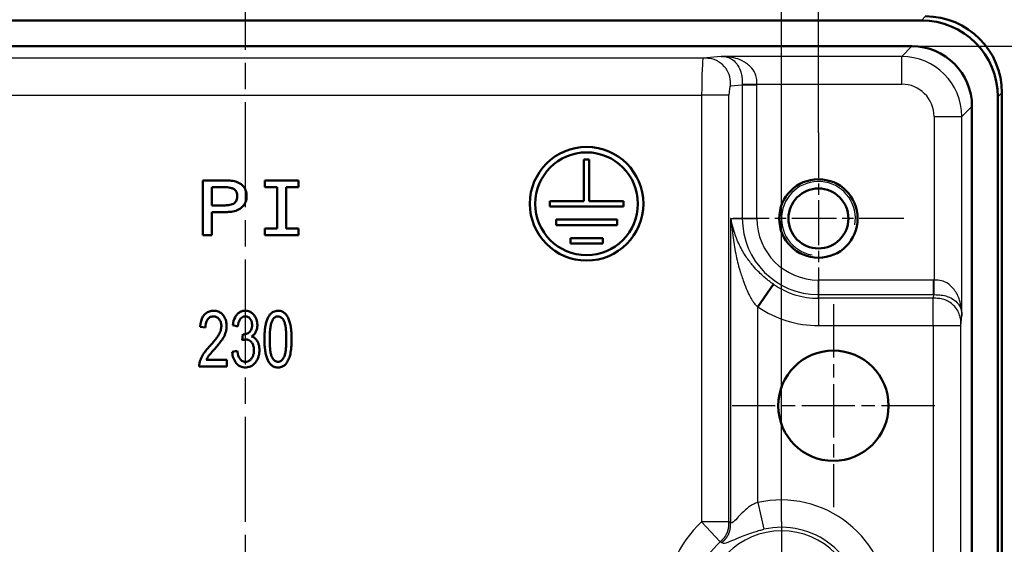
# Model space of a CAD drawing. Units: millimetres. Extents: x 1 to 840, y 1 to 593.
# Drawn here: x 701 to 754, y 504 to 532 of the extents above; entities that cross this region are included whole.
import ezdxf

# ---------------------------------------------------------------- set-up
doc = ezdxf.new("R2010")
doc.units = ezdxf.units.MM
doc.linetypes.add('CHAIN', pattern=[0.3543, 0.2362, -0.0295, 0.0591, -0.0295])
doc.linetypes.add('DASH_DOT', pattern=[0.37, 0.24, -0.06, 0.01, -0.06])
for name, color, linetype, lineweight in [('Bemaßung (ISO)', 1, 'Continuous', 25), ('Mittellinie (ISO)', 1, 'DASH_DOT', 25), ('Mittelpunktmarkierung (ISO)', 1, 'DASH_DOT', 25), ('Sichtbar (ISO)', 7, 'Continuous', 50), ('Sichtbar schmal (ISO)', 1, 'Continuous', 25)]:
    doc.layers.add(name, color=color, linetype=linetype, lineweight=lineweight)
doc.styles.add('3_5', font='isocpeur.ttf', dxfattribs={"width": 1.1})
doc.dimstyles.new('18-Bopla 3_5', dxfattribs={"dimtxt": 3.5, "dimasz": 2.5, "dimexe": 1, "dimexo": 0, "dimgap": 0.2, "dimtad": 1, "dimdec": 6, "dimrnd": 1e-08, "dimtxsty": '3_5', "dimcen": 0.09, "dimdle": 7, "dimclrd": 1, "dimclre": 1, "dimclrt": 5, "dimadec": 6, "dimazin": 2, "dimtfac": 0.714286, "dimtdec": 3, "dimtmove": 0, "dimatfit": 3, "dimfxl": 1, "dimtolj": 1, "dimlwd": 25, "dimlwe": 25, "dimarcsym": 0})

# ---------------------------------------------------------------- blocks, each defined once
blk = doc.blocks.new('*D38')
at = {"layer": 'Bemaßung (ISO)', "color": 1, "linetype": 'Continuous', "lineweight": 25}
for p, q in [((683.981, 504.978), (683.981, 542.978)), ((741.981, 504.978), (741.981, 542.978)), ((686.481, 541.978), (739.481, 541.978))]:
    blk.add_line(p, q, dxfattribs=at)
at = {"layer": 'Bemaßung (ISO)', "color": 1, "linetype": 'Continuous'}
for points in [[(686.481, 542.395), (686.481, 541.561), (683.981, 541.978)], [(739.481, 542.395), (739.481, 541.561), (741.981, 541.978)]]:
    blk.add_solid(points, dxfattribs=at)
at = {"layer": 'Defpoints', "color": 0, "linetype": 'Continuous'}
for p in [(741.981, 541.978), (683.981, 504.978), (741.981, 504.978)]:
    blk.add_point(p, dxfattribs=at)
at = {"layer": 'Bemaßung (ISO)', "color": 5, "linetype": 'Continuous', "lineweight": 25, "insert": (710.671, 542.178), "char_height": 3.5, "attachment_point": 7, "style": '3_5'}
blk.add_mtext('\\A1;58', dxfattribs=at)
blk = doc.blocks.new('*D39')
at = {"layer": 'Bemaßung (ISO)', "color": 1, "linetype": 'Continuous', "lineweight": 25}
for p, q in [((681.981, 525.978), (681.981, 548.978)), ((743.981, 525.978), (743.981, 548.978)), ((684.481, 547.978), (741.481, 547.978))]:
    blk.add_line(p, q, dxfattribs=at)
at = {"layer": 'Bemaßung (ISO)', "color": 1, "linetype": 'Continuous'}
for points in [[(684.481, 548.395), (684.481, 547.561), (681.981, 547.978)], [(741.481, 548.395), (741.481, 547.561), (743.981, 547.978)]]:
    blk.add_solid(points, dxfattribs=at)
at = {"layer": 'Defpoints', "color": 0, "linetype": 'Continuous'}
for p in [(743.981, 547.978), (681.981, 525.978), (743.981, 525.978)]:
    blk.add_point(p, dxfattribs=at)
at = {"layer": 'Bemaßung (ISO)', "color": 5, "linetype": 'Continuous', "lineweight": 25, "insert": (710.671, 548.178), "char_height": 3.5, "attachment_point": 7, "style": '3_5'}
blk.add_mtext('\\A1;62', dxfattribs=at)
blk = doc.blocks.new('*D42')
at = {"layer": 'Bemaßung (ISO)', "color": 1, "linetype": 'Continuous', "lineweight": 25}
for p, q in [((749.039, 530.664), (782.64, 530.664)), ((781.64, 528.164), (781.64, 454.55)), ((749.039, 452.05), (782.64, 452.05))]:
    blk.add_line(p, q, dxfattribs=at)
at = {"layer": 'Bemaßung (ISO)', "color": 1, "linetype": 'Continuous'}
for points in [[(781.224, 528.164), (782.057, 528.164), (781.64, 530.664)], [(781.224, 454.55), (782.057, 454.55), (781.64, 452.05)]]:
    blk.add_solid(points, dxfattribs=at)
at = {"layer": 'Defpoints', "color": 0, "linetype": 'Continuous'}
for p in [(749.039, 530.664), (749.039, 452.05), (781.64, 452.05)]:
    blk.add_point(p, dxfattribs=at)
at = {"layer": 'Bemaßung (ISO)', "color": 5, "linetype": 'Continuous', "lineweight": 25, "insert": (781.44, 487.026), "char_height": 3.5, "attachment_point": 7, "rotation": 90, "style": '3_5'}
blk.add_mtext('\\A1;78,6', dxfattribs=at)

msp = doc.modelspace()

# ---------------------------------------------------------------- linework, layer by layer
at = {"layer": 'Mittellinie (ISO)', "linetype": 'CHAIN', "ltscale": 23.990969}
msp.add_line((712.9810389, 445.4724586), (712.9810389, 537.0382828), dxfattribs=at)
at = {"layer": 'Mittelpunktmarkierung (ISO)', "linetype": 'CHAIN', "ltscale": 10.269679}
for p, q in [((743.9810389, 525.9779632), (743.9810389, 516.7359632)), ((748.6020389, 521.3569632), (739.3600389, 521.3569632)), ((741.9810389, 504.9779632), (741.9810389, 495.7359632))]:
    msp.add_line(p, q, dxfattribs=at)
at = {"layer": 'Mittelpunktmarkierung (ISO)', "linetype": 'CHAIN', "ltscale": 12.183416}
for p, q in [((744.790184, 516.7197862), (744.790184, 505.7555715)), ((750.2722914, 511.2376789), (739.3080766, 511.2376789))]:
    msp.add_line(p, q, dxfattribs=at)
at = {"layer": 'Sichtbar (ISO)'}
for p, q in [((749.5538614, 532.0639937), (676.4082164, 532.0639937)), ((676.9235134, 530.6639937), (749.0385643, 530.6639937)), ((753.6880694, 454.7841407), (753.6880694, 527.9297857)), ((753.906791, 528.1485073), (753.906791, 454.565419)), ((752.2880694, 527.4144887), (752.2880694, 455.2994377)), ((731.2931918, 524.5490859), (731.2931918, 522.3008351)), ((731.5869375, 524.5490859), (731.2931918, 524.5490859)), ((731.5869375, 522.3008351), (731.5869375, 524.5490859)), ((710.6859738, 523.4146129), (710.6859738, 520.450291)), ((711.1697574, 522.0650602), (711.1697574, 523.0516023)), ((714.0359831, 523.4146124), (714.0359831, 523.0555141)), ((715.8616902, 523.4146124), (714.0359831, 523.4146124)), ((714.0359831, 523.0555141), (714.7069449, 523.0555141)), ((714.7069449, 523.0555141), (714.7069449, 520.8093893)), ((715.1907284, 523.0555141), (715.8616902, 523.0555141)), ((715.1907284, 520.8093893), (715.1907284, 523.0555141)), ((715.8616902, 523.0555141), (715.8616902, 523.4146124)), ((729.4441102, 522.3008351), (729.4441102, 522.0044735)), ((731.2931918, 522.3008351), (729.4441102, 522.3008351)), ((729.4441102, 522.0044735), (733.4351457, 522.0044735)), ((733.4351457, 522.3008351), (731.5869375, 522.3008351)), ((733.4351457, 522.0044735), (733.4351457, 522.3008351)), ((711.1697574, 520.450291), (711.1697574, 521.7020466)), ((729.7939363, 521.3013321), (729.7939363, 521.0049705)), ((733.0853197, 521.3013321), (729.7939363, 521.3013321)), ((729.7939363, 521.0049705), (733.0853197, 521.0049705)), ((733.0853197, 521.0049705), (733.0853197, 521.3013321)), ((710.6859738, 520.450291), (711.1697574, 520.450291)), ((714.0359831, 520.8093893), (714.0359831, 520.450291)), ((714.7069449, 520.8093893), (714.0359831, 520.8093893)), ((714.0359831, 520.450291), (715.8616902, 520.450291)), ((715.8616902, 520.8093893), (715.1907284, 520.8093893)), ((715.8616902, 520.450291), (715.8616902, 520.8093893)), ((732.3157024, 520.3018292), (730.5635536, 520.3018292)), ((730.5635536, 520.3018292), (730.5635536, 520.0054676)), ((730.5635536, 520.0054676), (732.3157024, 520.0054676)), ((732.3157024, 520.0054676), (732.3157024, 520.3018292)), ((741.5454137, 517.8006392), (740.7107074, 516.5818614)), ((712.2950352, 515.5918059), (712.5712783, 515.5258043)), ((710.5351365, 515.5012456), (710.8188612, 515.4628726)), ((712.8429173, 515.1006316), (712.8124155, 514.7767636)), ((712.543654, 514.198099), (712.2674109, 514.1489816)), ((711.969874, 513.7107621), (710.8666282, 513.7107621)), ((711.969874, 513.3569632), (711.969874, 513.7107621)), ((710.4827654, 513.3569632), (711.969874, 513.3569632))]:
    msp.add_line(p, q, dxfattribs=at)
for centre, radius in [((731.439628, 522.1526543), 3.0699824), ((731.439628, 522.1526543), 2.7771101), ((743.9810389, 521.3569632), 2.121), ((743.9810389, 521.3569632), 1.621), ((744.790184, 511.2376789), 2.9821074)]:
    msp.add_circle(centre, radius, dxfattribs=at)
for centre, major_axis, ratio, start_param, end_param in [((749.7409387, 528.116863), (2.9568692, 2.9568692), 0.9924325091, 5.5015852421, 7.0647853723), ((749.522217, 527.8981413), (2.9568692, 2.9568692), 0.9924325091, 5.5015852421, 7.0647853723), ((749.0375743, 527.4134986), (2.2987971, 2.2987971), 0.9996954599, 5.497939437, 7.0684311773), ((748.0248882, 542.8023167), (35.5352444, 29.2621765), 0.1374015569, 3.0447986579, 3.1418568889)]:
    msp.add_ellipse(centre, major_axis=major_axis, ratio=ratio, start_param=start_param, end_param=end_param, dxfattribs=at)
for points, knots in [([(711.1697574, 521.7020466), (711.2780858, 521.7020386), (711.4957562, 521.702613), (711.7637391, 521.7003152), (711.9881444, 521.70666), (712.1537832, 521.7149026), (712.3048311, 521.7308448), (712.4640297, 521.7699268), (712.6155172, 521.8322935), (712.7988231, 521.9508797), (712.9421479, 522.1179218), (713.0221696, 522.321498), (713.0475458, 522.4817944), (713.0466315, 522.6455075), (713.0174531, 522.8611314), (712.9193772, 523.0606344), (712.76181, 523.2106258), (712.5720348, 523.3203792), (712.3102931, 523.397595), (711.9857354, 523.4179131), (711.6608641, 523.4140912), (711.2276257, 523.4151993), (710.9026156, 523.4146154), (710.6859738, 523.4146129)], [-1, -1, -1, -1, -0.9375, -0.875, -0.84375, -0.8125, -0.78125, -0.75, -0.71875, -0.6875, -0.625, -0.59375, -0.5625, -0.53125, -0.5, -0.4375, -0.40625, -0.375, -0.3125, -0.25, -0.1875, -0.125, 0, 0, 0, 0]), ([(711.1697574, 523.0516023), (711.2720373, 523.0516023), (711.4766436, 523.0515762), (711.7832734, 523.0527039), (712.0396291, 523.0482364), (712.2397132, 523.0061786), (712.3353326, 522.9667132), (712.3772965, 522.9381617)], [0, 0, 0, 0, 0.25, 0.5, 0.75, 0.875, 1, 1, 1, 1]), ([(712.3772965, 522.9381617), (712.4131197, 522.9135343), (712.4753594, 522.8512448), (712.5269337, 522.7303483), (712.5461258, 522.5981291), (712.5405277, 522.4691416), (712.510891, 522.339983), (712.4415954, 522.2273553), (712.3349548, 522.1492433), (712.1672479, 522.0930082), (711.9527437, 522.0648594), (711.6916126, 522.0650533), (711.4306226, 522.0650744), (711.2567047, 522.0650608), (711.1697574, 522.0650602)], [0, 0, 0, 0, 0.0625, 0.125, 0.1875, 0.25, 0.3125, 0.375, 0.4375, 0.5, 0.625, 0.75, 0.875, 1, 1, 1, 1]), ([(710.8666282, 513.7107621), (710.8808575, 513.7419103), (710.9051028, 513.7884972), (710.9429578, 513.8506361), (710.9734804, 513.8966983), (711.0080082, 513.9444513), (711.0847997, 514.0390956), (711.1977083, 514.1700987), (711.3548165, 514.3468925), (711.4583253, 514.4671996), (711.5493522, 514.5769562), (711.6273303, 514.6755505), (711.6928511, 514.7636842), (711.7614234, 514.8643118), (711.8322876, 514.9854861), (711.8955387, 515.1258517), (711.9365279, 515.2603808), (711.961642, 515.3976609), (711.9696109, 515.5382636), (711.9618905, 515.6753432), (711.931973, 515.8444147), (711.8575324, 516.0330704), (711.7066655, 516.2269213), (711.5463432, 516.3225869), (711.3973715, 516.3619124), (711.2727829, 516.3722849), (711.1461495, 516.3642351), (710.9954405, 516.3299077), (710.8319544, 516.2422709), (710.6263313, 516.0046279), (710.550891, 515.7286404), (710.5351365, 515.5012456)], [0, 0, 0, 0, 0.01179642979, 0.01769464468, 0.02359285958, 0.02949107447, 0.03538928937, 0.04718571916, 0.05308393405, 0.05898214895, 0.06488036384, 0.07077857874, 0.07667679363, 0.08257500852, 0.09437143831, 0.1061678681, 0.11796429789, 0.12976072768, 0.14155715747, 0.15335358726, 0.16515001705, 0.18874287663, 0.21233573621, 0.23592859579, 0.24772502557, 0.25952145536, 0.27131788515, 0.28311431494, 0.30670717452, 0.3303000341, 0.37748575326, 0.37748575326, 0.37748575326, 0.37748575326]), ([(713.3205877, 514.9816754), (713.3727013, 515.013871), (713.4637821, 515.0892506), (713.5622513, 515.2391115), (713.620547, 515.4130294), (713.6364461, 515.6092378), (713.6138396, 515.8040442), (713.5505939, 515.9886476), (713.4519148, 516.1485255), (713.3167104, 516.2703727), (713.1569408, 516.3495721), (713.0134568, 516.3726374), (712.8941808, 516.3667602), (712.7837712, 516.3457107), (712.6575355, 516.2907008), (712.5250726, 516.1773379), (712.3807224, 515.9692454), (712.317915, 515.7578066), (712.2950352, 515.5918059)], [0.20566030591, 0.20566030591, 0.20566030591, 0.20566030591, 0.22272168153, 0.23978305716, 0.25684443278, 0.27390580841, 0.29096718403, 0.30802855966, 0.32508993528, 0.34215131091, 0.35921268653, 0.37627406216, 0.38480474997, 0.39333543778, 0.41039681341, 0.42745818903, 0.44451956466, 0.47864231591, 0.47864231591, 0.47864231591, 0.47864231591]), ([(715.0649477, 516.2717752), (715.0239975, 516.3011532), (714.9359698, 516.3465236), (714.811051, 516.3701206), (714.7014036, 516.3693429), (714.5992617, 516.3556852), (714.4825355, 516.3143482), (714.3612983, 516.2252232), (714.2241687, 516.0548597), (714.1216043, 515.8209856), (714.0557238, 515.5185533), (714.0245635, 515.2430467), (714.0137091, 514.9765428), (714.0139919, 514.7386543), (714.0208411, 514.5177996), (714.0415765, 514.2663691), (714.1007352, 513.9197419), (714.1742716, 513.721598), (714.2362184, 513.617132)], [0.52996075238, 0.52996075238, 0.52996075238, 0.52996075238, 0.55933820535, 0.58871565833, 0.60340438482, 0.61809311131, 0.64747056428, 0.67684801726, 0.70622547024, 0.76498037619, 0.79435782916, 0.82373528214, 0.85311273512, 0.86780146161, 0.88249018809, 0.91186764107, 0.94124509405, 1, 1, 1, 1]), ([(714.2362184, 513.617132), (714.2762723, 513.5498063), (714.3661186, 513.4370288), (714.503006, 513.3506154), (714.6268436, 513.3141347), (714.727936, 513.3030972), (714.8329711, 513.3082915), (714.9592634, 513.33664), (715.0990772, 513.4124216), (715.234912, 513.5686175), (715.342434, 513.7775632), (715.4200202, 514.0378568), (715.4598152, 514.3139626), (715.4768012, 514.5728564), (715.4812262, 514.7499534), (715.4810392, 514.9015805), (715.4787515, 515.0436147), (715.4690996, 515.2727511), (715.4446922, 515.4856876), (715.4074232, 515.6566358), (715.363973, 515.8173495), (715.2977349, 515.9915843), (715.1959206, 516.1578843), (715.1111183, 516.2386519), (715.0649477, 516.2717752)], [0, 0, 0, 0, 0.03312254702, 0.06624509405, 0.08280636756, 0.09936764107, 0.11592891458, 0.13249018809, 0.16561273512, 0.19873528214, 0.23185782916, 0.26498037619, 0.29810292321, 0.31466419672, 0.33122547024, 0.33950610699, 0.34778674375, 0.36434801726, 0.39747056428, 0.41403183779, 0.43059311131, 0.46371565833, 0.49683820535, 0.52996075238, 0.52996075238, 0.52996075238, 0.52996075238]), ([(710.8188612, 515.4628726), (710.8198878, 515.6305766), (710.868454, 515.834645), (711.0262277, 516.0056843), (711.17181, 516.0679236), (711.3562536, 516.0663868), (711.5014424, 515.9970369), (711.6178604, 515.8547581), (711.6795043, 515.6844446), (711.6905862, 515.4789941), (711.6468012, 515.2957746), (711.5790478, 515.1431473), (711.511335, 515.0250095), (711.4118295, 514.8828705), (711.2824937, 514.7200264), (711.151214, 514.5675604), (711.0275928, 514.4327861), (710.9137107, 514.303536), (710.7923107, 514.1532789), (710.6825005, 513.994841), (710.5987559, 513.841381), (710.5347043, 513.6844254), (710.4892404, 513.5267238), (710.4816477, 513.414099), (710.4827654, 513.3569632)], [0.40166415376, 0.40166415376, 0.40166415376, 0.40166415376, 0.4499283167, 0.47406039817, 0.49819247965, 0.52232456112, 0.54645664259, 0.57058872406, 0.59472080553, 0.61885288701, 0.64298496848, 0.65505100921, 0.66711704995, 0.67918309069, 0.69124913142, 0.70331517216, 0.70934819253, 0.71538121289, 0.72744725363, 0.73951329437, 0.7515793351, 0.76364537584, 0.77571141657, 0.78777745731, 0.78777745731, 0.78777745731, 0.78777745731]), ([(712.5712783, 515.5258043), (712.5886761, 515.677253), (712.6416122, 515.856533), (712.7655624, 515.9997628), (712.8572886, 516.0496532), (712.9398492, 516.0661811), (713.0303378, 516.0671397), (713.1299692, 516.0404063), (713.2301792, 515.961339), (713.3067215, 515.8399926), (713.3457388, 515.7016553), (713.3493275, 515.5301893), (713.322261, 515.3873862), (713.2657673, 515.2729574), (713.1745949, 515.1885454), (713.0917071, 515.1399509), (713.0217403, 515.1142177), (712.9676099, 515.1014554), (712.9107477, 515.0956409), (712.873774, 515.0954881), (712.8429173, 515.1006316)], [0.50156756214, 0.50156756214, 0.50156756214, 0.50156756214, 0.52523855007, 0.53707404403, 0.54890953799, 0.55482728497, 0.56074503196, 0.57258052592, 0.58441601988, 0.59625151385, 0.60808700781, 0.61992250178, 0.63175799574, 0.6435934897, 0.65542898367, 0.66726447763, 0.67318222461, 0.67909997159, 0.68501771858, 0.69093546556, 0.69093546556, 0.69093546556, 0.69093546556]), ([(715.0672497, 513.8542771), (715.0243599, 513.7726785), (714.9523845, 513.6809658), (714.8420183, 513.6195168), (714.7498038, 513.6036484), (714.6568462, 513.6180881), (714.5734737, 513.6627513), (714.4972386, 513.7389653), (714.4275306, 513.8420519), (714.3691376, 513.9899429), (714.3283697, 514.2046202), (714.3076632, 514.4349188), (714.2993271, 514.6492685), (714.2970889, 514.8290075), (714.2991215, 515.0112171), (714.3079395, 515.2287752), (714.3302036, 515.4662449), (714.3749134, 515.6919192), (714.4166675, 515.8035923), (714.4405232, 515.8496723)], [0.50088740614, 0.50088740614, 0.50088740614, 0.50088740614, 0.56327648038, 0.59447101749, 0.62566555461, 0.65686009172, 0.68805462884, 0.71924916596, 0.75044370307, 0.78163824019, 0.8128327773, 0.84402731442, 0.85962458298, 0.87522185154, 0.89081912009, 0.90641638865, 0.93761092577, 0.96880546288, 1, 1, 1, 1]), ([(714.4405232, 515.8496723), (714.4789085, 515.9218012), (714.5464475, 516.0029931), (714.6548424, 516.0564172), (714.7484687, 516.0693902), (714.8416971, 516.0532297), (714.9250773, 516.0070384), (715.0008915, 515.9297034), (715.0699869, 515.826853), (715.1272154, 515.6773533), (715.1674173, 515.4620976), (715.1877779, 515.231608), (715.1959268, 515.0176819), (715.1979982, 514.8379662), (715.1959651, 514.6578846), (715.1877591, 514.4437644), (715.1672853, 514.2126622), (715.1265597, 513.9976725), (715.0887709, 513.8952215), (715.0672497, 513.8542771)], [0, 0, 0, 0, 0.06261092577, 0.09391638865, 0.12522185154, 0.15652731442, 0.1878327773, 0.21913824019, 0.25044370307, 0.28174916596, 0.31305462884, 0.34436009172, 0.36001282317, 0.37566555461, 0.39131828605, 0.40697101749, 0.43827648038, 0.46958194326, 0.50088740614, 0.50088740614, 0.50088740614, 0.50088740614]), ([(712.4907074, 513.5388511), (712.5697654, 513.4441063), (712.7063968, 513.3449916), (712.9264114, 513.2988392), (713.166984, 513.3100329), (713.3642761, 513.4004436), (713.5342553, 513.5775516), (713.6361359, 513.7386585), (713.7038977, 513.9155074), (713.7399895, 514.1094252), (713.7435568, 514.3282055), (713.7166836, 514.5202299), (713.6591383, 514.6857463), (713.5424185, 514.8698084), (713.419397, 514.9514434), (713.3205877, 514.9816754)], [0, 0, 0, 0, 0.02570753824, 0.03856130736, 0.05141507648, 0.07712261472, 0.08997638383, 0.10283015295, 0.11568392207, 0.12853769119, 0.14139146031, 0.15424522943, 0.16709899855, 0.17995276767, 0.20566030591, 0.20566030591, 0.20566030591, 0.20566030591]), ([(712.8124155, 514.7767636), (712.8872063, 514.80336), (712.9801099, 514.823185), (713.0755165, 514.8146842), (713.1670654, 514.7904783), (713.2668248, 514.7282943), (713.368412, 514.5996111), (713.430463, 514.4443973), (713.4500718, 514.2904955), (713.4464336, 514.1568996), (713.4300732, 514.0345255), (713.3867683, 513.8966482), (713.293286, 513.7513758), (713.1796096, 513.6525807), (713.0507111, 513.6054292), (712.9031161, 513.6077868), (712.7805176, 513.6649635), (712.6391267, 513.8082199), (712.5714153, 514.0150142), (712.543654, 514.198099)], [0.71636967443, 0.71636967443, 0.71636967443, 0.71636967443, 0.73025672267, 0.73720024679, 0.74414377092, 0.75803081916, 0.7719178674, 0.78580491565, 0.79969196389, 0.80663548801, 0.81357901213, 0.82746606038, 0.84135310862, 0.85524015686, 0.86912720511, 0.88301425335, 0.89690130159, 0.91078834984, 0.93856244633, 0.93856244633, 0.93856244633, 0.93856244633])]:
    msp.add_open_spline(points, degree=3, knots=knots, dxfattribs=at)
at = {"layer": 'Sichtbar schmal (ISO)'}
for p, q in [((749.772583, 532.2827153), (749.5538614, 532.0639937)), ((749.0385643, 530.6639937), (748.4882728, 530.1137022)), ((737.7510524, 530.017547), (688.2110254, 530.017547)), ((738.7223894, 530.1137022), (737.7510524, 530.017547)), ((748.4882728, 530.1137022), (738.7223894, 530.1137022)), ((748.4882728, 528.6139306), (748.4882728, 530.1137022)), ((739.228264, 528.5177755), (739.8644724, 528.5807554)), ((739.8644621, 528.6129732), (740.6523049, 528.6139306)), ((739.8644724, 528.5807554), (740.6523186, 528.5807554)), ((739.8644724, 528.5807554), (739.8644724, 521.3569632)), ((740.6523049, 528.6139306), (748.4882728, 528.6139306)), ((740.6523186, 521.3569632), (740.6523186, 528.5807554)), ((688.2976502, 528.0178516), (737.6644275, 528.0178516)), ((737.6644275, 528.0178516), (737.6644275, 504.9685188)), ((739.1416392, 528.0178516), (737.6644275, 528.0178516)), ((739.1416392, 504.9685188), (739.1416392, 528.0178516)), ((753.6880694, 527.9297857), (753.906791, 528.1485073)), ((751.7377779, 526.8641972), (752.2880694, 527.4144887)), ((750.2380063, 526.8641972), (750.2380063, 518.0282292)), ((750.2380063, 526.8641972), (751.7377779, 526.8641972)), ((751.7377779, 516.0983137), (751.7377779, 526.8641972)), ((739.2334957, 521.3569632), (739.2334957, 504.9285077)), ((739.2334957, 521.3569632), (739.8644724, 521.3569632)), ((739.8644724, 521.3569632), (740.6523186, 521.3569632)), ((750.2048311, 518.0282429), (743.9810389, 518.0282429)), ((743.9810389, 517.2403967), (743.9810389, 518.0282429)), ((750.2048311, 517.2403967), (750.2048311, 518.0282429)), ((750.2370489, 517.2403864), (750.2380063, 518.0282292)), ((743.9810389, 517.2403967), (750.2048311, 517.2403967)), ((743.9810389, 517.0465444), (743.9810389, 517.2403967)), ((750.2048311, 517.2403967), (750.1856411, 517.0465444)), ((743.9810389, 517.0465444), (743.9810389, 515.5693328)), ((750.1856411, 517.0465444), (743.9810389, 517.0465444)), ((750.1856411, 515.5693328), (750.1856411, 517.0465444)), ((740.7107074, 506.0034597), (740.7107074, 516.5818614)), ((751.6854127, 515.5693327), (751.7377779, 516.0983137)), ((743.9810389, 515.5693328), (750.1856411, 515.5693328)), ((750.1856411, 515.5693328), (750.1856411, 467.1445936)), ((751.6854127, 467.1445937), (751.6854127, 515.5693327)), ((740.7107074, 506.0034597), (741.0349417, 504.5622705)), ((739.1416392, 504.9685188), (737.6644275, 504.9685188)), ((737.6644275, 504.9685188), (738.6739163, 503.8900539))]:
    msp.add_line(p, q, dxfattribs=at)
for centre, radius, start, end in [((743.9810389, 521.3569632), 2, 350, 260), ((743.9810389, 521.3569632), 4.1165665, 180, 270), ((743.9810389, 521.3569632), 3.3287203, 180, 270), ((743.9810389, 521.3569632), 4.3104188, 235.59386524, 270), ((743.9810389, 521.3569632), 5.7876304, 235.59386524, 270), ((741.9810389, 500.3569632), 5.7876304, 0, 102.67912569), ((741.9810389, 500.3569632), 6.3166113, 133.10790724, 180), ((741.9810389, 500.3569632), 4.1165665, 0, 180), ((741.9810389, 500.3569632), 4.3104188, 0, 102.67912569), ((741.9810389, 500.3569632), 4.8393997, 133.10790724, 180)]:
    msp.add_arc(centre, radius, start, end, dxfattribs=at)
for centre, major_axis, ratio, start_param, end_param in [((737.752591, 528.0178516), (0, -2), 0.0440817452, 3.1590459461, 4.7123889804), ((748.4877397, 526.8636641), (2.298151, 2.298151), 0.9999765244, 5.497939437, 7.0684311773), ((739.2298027, 528.0178516), (0, 0.5), 0.1763269807, 0.0174532925, 1.5707963268), ((748.4877397, 526.8636641), (1.2378138, 1.2378138), 0.9996954599, 5.497939437, 7.0684311773)]:
    msp.add_ellipse(centre, major_axis=major_axis, ratio=ratio, start_param=start_param, end_param=end_param, dxfattribs=at)
for points, knots in [([(739.228264, 528.5177755), (739.2272795, 528.8475824), (739.1860507, 529.1833779), (738.9756021, 529.4719334), (738.7615075, 529.7654879), (738.4236496, 529.9577063), (738.0980367, 530.0007924), (737.9830949, 530.0160018), (737.8677101, 530.0171881), (737.7510524, 530.017547)], [-1, -1, -1, -1, -0.5792028525, -0.5792028525, -0.5792028525, -0.1511155045, -0.1511155045, -0.1511155045, 0, 0, 0, 0]), ([(740.6523049, 528.6139306), (740.6521353, 528.7534668), (740.6484074, 528.852178), (740.6180997, 529.0388551), (740.5922894, 529.1217246), (740.49648, 529.3295811), (740.4072119, 529.4483012), (740.2357001, 529.6216526), (740.1610948, 529.6850482), (739.9398381, 529.8432873), (739.78441, 529.9213811), (739.4798373, 530.0270121), (739.3319607, 530.0607347), (739.1053727, 530.0928804), (739.0283764, 530.1004738), (738.8747891, 530.1102607), (738.7986671, 530.1121189), (738.7223894, 530.1137022)], [0, 0, 0, 0, 0.04186088932, 0.04186088932, 0.08371648296, 0.08371648296, 0.1533250983, 0.1533250983, 0.19846524183, 0.19846524183, 0.27916409938, 0.27916409938, 0.34860655101, 0.34860655101, 0.38397919879, 0.38397919879, 0.41935184656, 0.41935184656, 0.41935184656, 0.41935184656]), ([(738.7223894, 530.1137022), (738.7986671, 530.1121189), (738.8551879, 530.1099729), (738.9599947, 530.0994682), (739.0064487, 530.0914251), (739.1368387, 530.0578672), (739.2139728, 530.0231165), (739.3775888, 529.9154305), (739.4640879, 529.836346), (739.590502, 529.6764192), (739.6333194, 529.6123519), (739.7295254, 529.4373081), (739.7770686, 529.3175076), (739.8285736, 529.1094553), (739.8428705, 529.026825), (739.8610679, 528.842547), (739.864325, 528.7447185), (739.8644621, 528.6129732)], [-0.41935184656, -0.41935184656, -0.41935184656, -0.41935184656, -0.38397919879, -0.38397919879, -0.34860655101, -0.34860655101, -0.27916409938, -0.27916409938, -0.19846524183, -0.19846524183, -0.1533250983, -0.1533250983, -0.08371648296, -0.08371648296, -0.04186088932, -0.04186088932, 0, 0, 0, 0]), ([(739.8644621, 528.6129732), (739.8644676, 528.6077527), (739.8644702, 528.6024626), (739.8644726, 528.5917285), (739.8644724, 528.5862846), (739.8644724, 528.5807554)], [0, 0, 0, 0, 0.0016587631006, 0.0016587631006, 0.0033175262012, 0.0033175262012, 0.0033175262012, 0.0033175262012]), ([(740.6523186, 528.5807554), (740.6523186, 528.5862846), (740.6523186, 528.5918138), (740.6523151, 528.6028722), (740.6523116, 528.6084014), (740.6523049, 528.6139306)], [-0.0033175262012, -0.0033175262012, -0.0033175262012, -0.0033175262012, -0.0016587631006, -0.0016587631006, 0, 0, 0, 0]), ([(741.5454137, 517.8006392), (741.5071911, 517.8268168), (741.4693044, 517.8536477), (741.3727694, 517.9239255), (741.3145646, 517.9681624), (741.1820832, 518.0728954), (741.108435, 518.1341855), (740.9433063, 518.2785992), (740.8531271, 518.3627518), (740.6543595, 518.5603914), (740.5486864, 518.674713), (740.3193356, 518.944276), (740.1996169, 519.1018019), (739.9455403, 519.4768953), (739.8190729, 519.6975327), (739.5942861, 520.1619879), (739.4978033, 520.4096916), (739.3679652, 520.8257662), (739.3246343, 520.9960158), (739.276956, 521.201147), (739.267139, 521.2446339), (739.2532734, 521.3003897), (739.2493695, 521.3154991), (739.2435128, 521.3349361), (739.2416872, 521.3405867), (739.2379181, 521.3504687), (739.2356709, 521.3569632), (739.2334957, 521.3569632)], [-0.6390593179, -0.6390593179, -0.6390593179, -0.6390593179, -0.62039804489, -0.62039804489, -0.59113461386, -0.59113461386, -0.55279485063, -0.55279485063, -0.50295315843, -0.50295315843, -0.43815895858, -0.43815895858, -0.35392649876, -0.35392649876, -0.24241865835, -0.24241865835, -0.12120621225, -0.12120621225, -0.03817604346, -0.03817604346, -0.01547250045, -0.01547250045, -0.00669474859, -0.00669474859, -0.00293680791, -0.00293680791, 0.00082113277, 0.00082113277, 0.00082113277, 0.00082113277]), ([(739.2334957, 521.3569632), (739.2356709, 521.3569632), (739.2377548, 521.3484467), (739.2411123, 521.3354829), (739.2426657, 521.3280685), (739.2475023, 521.3025582), (739.2504875, 521.2827179), (739.2606804, 521.2094666), (739.2671341, 521.1522659), (739.297214, 520.8821153), (739.320934, 520.6569776), (739.3912976, 520.1045184), (739.4424098, 519.7736826), (739.5679294, 519.150141), (739.6414747, 518.852472), (739.7924064, 518.344685), (739.8636882, 518.1308625), (739.9988123, 517.7646732), (740.0605861, 517.6092765), (740.1789245, 517.3409027), (740.2332266, 517.2267309), (740.3386106, 517.0311957), (740.3873912, 516.9483472), (740.484891, 516.8070811), (740.5304606, 516.7475196), (740.6210165, 516.6530417), (740.6593856, 516.6170102), (740.7107074, 516.5818614)], [-0.00082113277, -0.00082113277, -0.00082113277, -0.00082113277, 0.00293680791, 0.00293680791, 0.00669474859, 0.00669474859, 0.01547250045, 0.01547250045, 0.03817604346, 0.03817604346, 0.12120621225, 0.12120621225, 0.24241865835, 0.24241865835, 0.35392649876, 0.35392649876, 0.43815895858, 0.43815895858, 0.50295315843, 0.50295315843, 0.55279485063, 0.55279485063, 0.59113461386, 0.59113461386, 0.62039804489, 0.62039804489, 0.6390593179, 0.6390593179, 0.6390593179, 0.6390593179]), ([(750.2380063, 518.0282292), (750.2324771, 518.0282359), (750.2269479, 518.0282394), (750.2158895, 518.0282429), (750.2103603, 518.0282429), (750.2048311, 518.0282429)], [-0.0033175262012, -0.0033175262012, -0.0033175262012, -0.0033175262012, -0.0016587631006, -0.0016587631006, 0, 0, 0, 0]), ([(751.7377779, 516.0983137), (751.7362949, 516.1697582), (751.7346138, 516.2411307), (751.7260315, 516.3853265), (751.7194057, 516.4577262), (751.6913294, 516.6712631), (751.6618272, 516.8113654), (751.553106, 517.1535783), (751.4542477, 517.3477075), (751.2154798, 517.6522141), (751.0940602, 517.7697305), (750.8590597, 517.9220353), (750.7549689, 517.9688688), (750.5268179, 518.021355), (750.4125562, 518.0280171), (750.2380063, 518.0282292)], [-0.00124502684, -0.00124502684, -0.00124502684, -0.00124502684, 0.03189446032, 0.03189446032, 0.06503394747, 0.06503394747, 0.13007453356, 0.13007453356, 0.23091967001, 0.23091967001, 0.30916706337, 0.30916706337, 0.36531001197, 0.36531001197, 0.41767501751, 0.41767501751, 0.41767501751, 0.41767501751]), ([(750.2048311, 517.2403967), (750.2103603, 517.2403967), (750.2158042, 517.2403969), (750.2265382, 517.2403945), (750.2318284, 517.2403919), (750.2370489, 517.2403864)], [0, 0, 0, 0, 0.0016587631006, 0.0016587631006, 0.0033175262012, 0.0033175262012, 0.0033175262012, 0.0033175262012]), ([(750.2370489, 517.2403864), (750.401853, 517.2402149), (750.5162068, 517.2347185), (750.742422, 517.2046214), (750.8467685, 517.1797818), (751.0830902, 517.0978635), (751.2058716, 517.032378), (751.4471509, 516.8581749), (751.5471986, 516.7495951), (751.6582331, 516.5663088), (751.688705, 516.4927309), (751.7180873, 516.3681097), (751.7251248, 516.3236678), (751.7343584, 516.2237249), (751.7362949, 516.1697582), (751.7377779, 516.0983137)], [-0.41767501751, -0.41767501751, -0.41767501751, -0.41767501751, -0.36531001197, -0.36531001197, -0.30916706337, -0.30916706337, -0.23091967001, -0.23091967001, -0.13007453356, -0.13007453356, -0.06503394747, -0.06503394747, -0.03189446032, -0.03189446032, 0.00124502684, 0.00124502684, 0.00124502684, 0.00124502684]), ([(751.6854127, 515.5693331), (751.6851158, 515.6658302), (751.6845037, 515.7613904), (751.6756228, 515.8566624), (751.6667418, 515.9519345), (751.6495919, 516.0469183), (751.6200406, 516.1405516), (751.5904893, 516.2341849), (751.5485367, 516.3264677), (751.4938715, 516.4146269), (751.4392063, 516.502786), (751.3718287, 516.5868216), (751.2952488, 516.6622495), (751.2186689, 516.7376775), (751.13335, 516.8040416), (751.0438445, 516.8578845), (750.9543389, 516.9117273), (750.8606468, 516.9530489), (750.7655836, 516.9821557), (750.6705203, 517.0112625), (750.5740859, 517.0281544), (750.4773588, 517.0369018), (750.3806317, 517.0456492), (750.283612, 517.046252), (750.1856411, 517.0465444)], [0.00000013084, 0.00000013084, 0.00000013084, 0.00000013084, 0.125, 0.125, 0.125, 0.25, 0.25, 0.25, 0.375, 0.375, 0.375, 0.5, 0.5, 0.5, 0.625, 0.625, 0.625, 0.75, 0.75, 0.75, 0.875, 0.875, 0.875, 1, 1, 1, 1]), ([(750.1856411, 515.5693328), (750.2827251, 515.5693328), (750.378902, 515.5693328), (750.4748159, 515.5693328), (750.5707298, 515.5693328), (750.6663808, 515.5693328), (750.7607107, 515.5693328), (750.8550406, 515.5693328), (750.9480494, 515.5693328), (751.0369771, 515.5693328), (751.1259048, 515.5693328), (751.2107513, 515.5693328), (751.2870546, 515.5693328), (751.3633579, 515.5693328), (751.4306639, 515.5693328), (751.4855319, 515.5693328), (751.5403999, 515.5693328), (751.5828297, 515.5693328), (751.6131251, 515.5693328), (751.6434204, 515.5693328), (751.6615813, 515.5693328), (751.6716558, 515.5693328), (751.6817302, 515.5693328), (751.6837183, 515.5693327), (751.6854127, 515.5693328)], [-1, -1, -1, -1, -0.875, -0.875, -0.875, -0.75, -0.75, -0.75, -0.625, -0.625, -0.625, -0.5, -0.5, -0.5, -0.375, -0.375, -0.375, -0.25, -0.25, -0.25, -0.125, -0.125, -0.125, -0.00000026167, -0.00000026167, -0.00000026167, -0.00000026167]), ([(740.7107074, 506.0034597), (740.6082381, 505.9804065), (740.5478307, 505.9547151), (740.4180586, 505.8942829), (740.3581715, 505.8586568), (740.2320309, 505.7744185), (740.1682113, 505.7246881), (740.0206992, 505.600605), (739.9392526, 505.5242601), (739.7593716, 505.3484385), (739.6636179, 505.2485615), (739.4754092, 505.046664), (739.3934454, 504.9545687), (739.3181813, 504.9151076), (739.3042291, 504.9109052), (739.2718367, 504.9096101), (739.2575122, 504.9180007), (739.2334957, 504.9285077)], [0, 0, 0, 0, 0.03150914306, 0.03150914306, 0.06899492206, 0.06899492206, 0.11505168729, 0.11505168729, 0.17949506831, 0.17949506831, 0.26327146362, 0.26327146362, 0.37218077753, 0.37218077753, 0.40002269695, 0.40002269695, 0.44163382218, 0.44163382218, 0.44163382218, 0.44163382218]), ([(739.2334957, 504.9285077), (739.2201383, 504.9343514), (739.2067806, 504.940184), (739.1934229, 504.9460056), (739.1761619, 504.9535283), (739.1589006, 504.9610326), (739.1416392, 504.9685188)], [0.584673245447, 0.584673245447, 0.584673245447, 0.584673245447, 0.607816529371, 0.607816529371, 0.607816529371, 0.637722442828, 0.637722442828, 0.637722442828, 0.637722442828]), ([(738.7588709, 503.8436234), (738.7810561, 503.8314242), (738.8049662, 503.8208246), (738.8569586, 503.8148047), (738.8806978, 503.8152005), (739.0122086, 503.8315289), (739.1639185, 503.8908902), (739.4846295, 504.0267163), (739.641362, 504.0953479), (739.9414547, 504.2175529), (740.0796247, 504.2711138), (740.3266507, 504.3591138), (740.432671, 504.3946858), (740.6284518, 504.4555501), (740.7175336, 504.4815322), (740.8827346, 504.5260086), (740.9586263, 504.5451013), (741.0349417, 504.5622705)], [-0.44163382218, -0.44163382218, -0.44163382218, -0.44163382218, -0.40002269695, -0.40002269695, -0.37218077753, -0.37218077753, -0.26327146362, -0.26327146362, -0.17949506831, -0.17949506831, -0.11505168729, -0.11505168729, -0.06899492206, -0.06899492206, -0.03150914306, -0.03150914306, 0, 0, 0, 0]), ([(738.6739163, 503.8900539), (738.6898997, 503.8813713), (738.7058723, 503.8726651), (738.721834, 503.8639348), (738.7341862, 503.8571788), (738.7465319, 503.8504083), (738.7588709, 503.8436234)], [-0.637722442677, -0.637722442677, -0.637722442677, -0.637722442677, -0.607816529371, -0.607816529371, -0.607816529371, -0.584673245447, -0.584673245447, -0.584673245447, -0.584673245447])]:
    msp.add_open_spline(points, degree=3, knots=knots, dxfattribs=at)
for points in [[(738.6739164, 503.8900539), (738.7824902, 503.9943805), (739.0074246, 504.1937168), (739.1357412, 504.5175197), (739.1396702, 504.8179585), (739.1416392, 504.9685188)], [(738.758871, 503.8436235), (738.868941, 503.9480692), (739.0970782, 504.1472629), (739.2275005, 504.4740432), (739.2314942, 504.7767834), (739.2334957, 504.9285078)]]:
    msp.add_open_spline(points, degree=4, dxfattribs=at)

# ---------------------------------------------------------------- dimensions: what is measured, and where the dimension line sits
at = {"layer": 'Bemaßung (ISO)', "color": 1, "linetype": 'Continuous', "lineweight": 25}
for base, p1, p2, angle, override, picture, middle in [((743.9810389, 547.9779632), (681.9810389, 525.9779632), (743.9810389, 525.9779632), 180, {"dimgap": 0.2, "dimdec": 6, "dimtol": 0, "dimlim": 0, "dimtp": 0, "dimtm": 0, "dimtdec": 3, "dimtofl": 0, "dimatfit": 1}, '*D39', (712.9810389, 547.9779632)), ((741.9810389, 541.9779632), (683.9810389, 504.9779632), (741.9810389, 504.9779632), 180, {"dimgap": 0.2, "dimdec": 6, "dimtol": 0, "dimlim": 0, "dimtp": 0, "dimtm": 0, "dimtdec": 3, "dimtofl": 0, "dimatfit": 1}, '*D38', (712.9810389, 541.9779632)), ((781.6403485, 452.0499327), (749.0385643, 530.6639937), (749.0385643, 452.0499327), 90, {"dimgap": 0.2, "dimdec": 1, "dimtol": 0, "dimlim": 0, "dimtp": 0, "dimtm": 0, "dimtdec": 1, "dimtofl": 0, "dimatfit": 1}, '*D42', (781.6403485, 491.3569632))]:
    dim = msp.add_linear_dim(base=base, p1=p1, p2=p2, angle=angle, dimstyle='18-Bopla 3_5', override=override, dxfattribs=at)
    dim.commit()
    dim.dimension.update_dxf_attribs({"geometry": picture, "text_midpoint": middle, "dimtype": 160})

doc.saveas('drawing.dxf')
